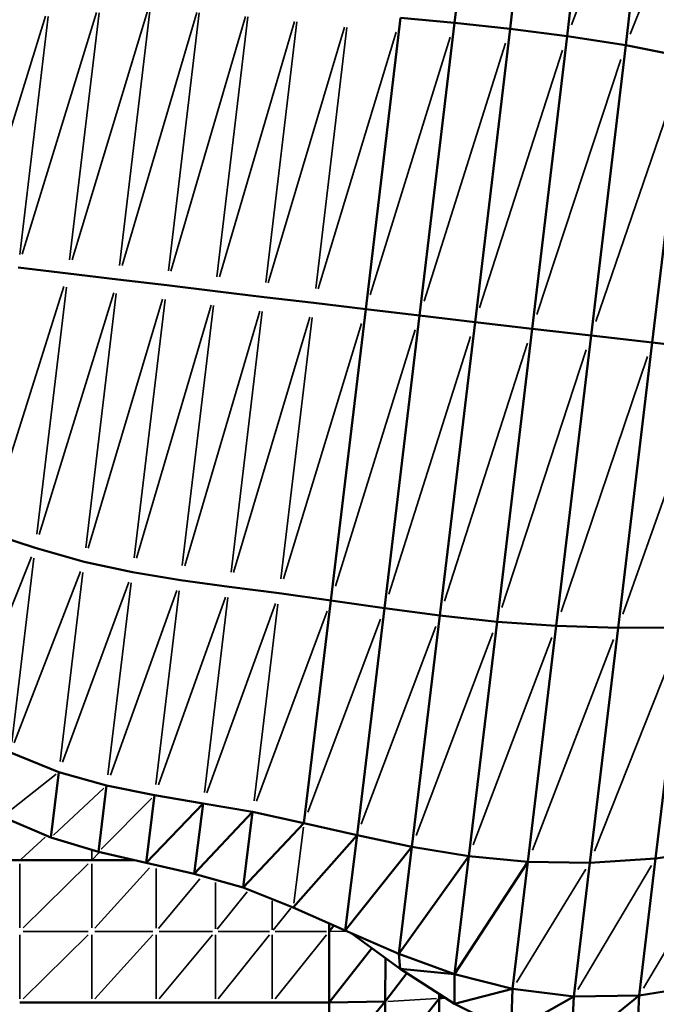
# Model space of a CAD drawing. Units: millimetres. Extents: x -1216 to 3024, y 1772 to 3068.
# Drawn here: x -607 to -517, y 2156 to 2294 of the extents above; entities that cross this region are included whole.
import ezdxf

# ---------------------------------------------------------------- set-up
doc = ezdxf.new("R2010")
doc.units = ezdxf.units.MM
doc.layers.add('MD_Visible', color=7, linetype='Continuous', lineweight=50)
doc.layers.add('MD_Visible Narrow', color=7, linetype='Continuous', lineweight=35)
doc.styles.get("Standard").update_dxf_attribs({"font": 'arial.ttf'})
doc.dimstyles.new('ISO-25$0', dxfattribs={"dimtxt": 2.5, "dimasz": 2.5, "dimexe": 1.25, "dimexo": 0.625, "dimtad": 1, "dimtxsty": 'Standard', "dimcen": 2.5, "dimadec": 0, "dimazin": 0, "dimtfac": 1, "dimtmove": 0, "dimatfit": 3, "dimfxl": 1, "dimarcsym": 0})

# ---------------------------------------------------------------- blocks, each defined once
blk = doc.blocks.new('CustomObjectsInViewport6_0')
at = {"layer": 'MD_Visible'}
for p, q in [((1078.41, 1062.28), (1074.65, 1030.51)), ((1082.45, 1029.7), (1086.29, 1062.07)), ((1090.46, 1028.68), (1094.36, 1061.52)), ((1098.67, 1027.38), (1102.6, 1060.41)), ((1062.23, 990.39), (1067.1, 1031.23)), ((1067.1, 1031.23), (1074.65, 1030.51)), ((1074.65, 1030.51), (1069.76, 989.5)), ((1074.65, 1030.51), (1082.45, 1029.7)), ((1077.54, 988.58), (1082.45, 1029.7)), ((1082.45, 1029.7), (1090.46, 1028.68)), ((1085.56, 987.64), (1090.46, 1028.68)), ((1090.46, 1028.68), (1098.67, 1027.38)), ((1093.81, 986.7), (1098.67, 1027.38)), ((1098.67, 1027.38), (1107.17, 1025.72)), ((1107.17, 1025.72), (1102.39, 985.72)), ((1013.45, 996.23), (1020.45, 995.39)), ((1020.45, 995.39), (1027.45, 994.55)), ((1027.45, 994.55), (1034.3, 993.74)), ((1034.3, 993.74), (1041.1, 992.92)), ((1041.1, 992.92), (1047.95, 992.1)), ((1047.95, 992.1), (1054.95, 991.26)), ((1054.95, 991.26), (1062.23, 990.39)), ((1062.23, 990.39), (1057.33, 949.55)), ((1062.23, 990.39), (1069.76, 989.5)), ((1069.76, 989.5), (1064.84, 948.47)), ((1069.76, 989.5), (1077.54, 988.58)), ((1077.54, 988.58), (1072.61, 947.45)), ((1085.56, 987.64), (1077.54, 988.58)), ((1085.56, 987.64), (1080.64, 946.59)), ((1085.56, 987.64), (1093.81, 986.7)), ((1093.81, 986.7), (1088.93, 946)), ((1093.81, 986.7), (1102.39, 985.72)), ((1102.39, 985.72), (1097.6, 945.71)), ((1102.39, 985.72), (1111.39, 984.69)), ((1009.01, 959.19), (1015.84, 956.93)), ((1015.84, 956.93), (1022.71, 954.98)), ((1022.71, 954.98), (1029.48, 953.53)), ((1029.48, 953.53), (1036.24, 952.42)), ((1036.24, 952.42), (1043.07, 951.5)), ((1043.07, 951.5), (1050.07, 950.59)), ((1050.07, 950.59), (1057.33, 949.55)), ((1057.33, 949.55), (1053.55, 918.37)), ((1057.33, 949.55), (1064.84, 948.47)), ((1064.84, 948.47), (1060.99, 916.66)), ((1064.84, 948.47), (1072.61, 947.45)), ((1068.69, 915.03), (1072.61, 947.45)), ((1072.61, 947.45), (1080.64, 946.59)), ((1080.64, 946.59), (1076.68, 913.72)), ((1080.64, 946.59), (1088.93, 946)), ((1088.93, 946), (1084.96, 912.93)), ((1088.93, 946), (1097.6, 945.71)), ((1097.6, 945.71), (1093.65, 912.79)), ((1097.6, 945.71), (1106.73, 945.76)), ((1106.73, 945.76), (1102.87, 913.4)), ((1012.38, 928.27), (1019.16, 925.52)), ((1018.02, 916.33), (1019.16, 925.52)), ((1019.16, 925.52), (1025.87, 923.62)), ((1024.72, 914.32), (1025.87, 923.62)), ((1025.87, 923.62), (1032.59, 922.26)), ((1031.4, 912.78), (1032.59, 922.26)), ((1032.59, 922.26), (1039.39, 921.13)), ((1031.4, 912.78), (1039.39, 921.13)), ((1038.14, 911.26), (1039.39, 921.13)), ((1039.39, 921.13), (1046.35, 919.94)), ((1018.02, 916.33), (1011.25, 919.23)), ((1038.14, 911.26), (1046.35, 919.94)), ((1045, 909.33), (1046.35, 919.94)), ((1046.35, 919.94), (1053.55, 918.37)), ((1045, 909.33), (1053.55, 918.37)), ((1053.55, 918.37), (1060.99, 916.66)), ((1052.05, 906.54), (1060.99, 916.66)), ((1060.99, 916.66), (1059.32, 903.32)), ((1060.99, 916.66), (1068.69, 915.03)), ((1024.72, 914.32), (1018.02, 916.33)), ((1059.32, 903.32), (1068.69, 915.03)), ((1066.85, 900.06), (1068.69, 915.03)), ((1068.69, 915.03), (1076.68, 913.72)), ((1031.4, 912.78), (1024.72, 914.32)), ((1066.85, 900.06), (1076.68, 913.72)), ((1074.66, 897.2), (1076.68, 913.72)), ((1076.68, 913.72), (1084.96, 912.93)), ((1102.87, 913.4), (1112.73, 914.85)), ((1002.13, 913.16), (1013.67, 913.16)), ((1023.78, 913.16), (1013.67, 913.16)), ((1029.75, 913.16), (1023.78, 913.16)), ((1038.14, 911.26), (1031.4, 912.78)), ((1074.66, 897.2), (1084.96, 912.93)), ((1082.79, 895.13), (1084.96, 912.93)), ((1084.96, 912.93), (1093.65, 912.79)), ((1093.65, 912.79), (1091.39, 894.06)), ((1093.65, 912.79), (1102.87, 913.4)), ((1102.87, 913.4), (1100.58, 894.2)), ((1045, 909.33), (1038.14, 911.26)), ((1045, 909.33), (1052.05, 906.54)), ((1052.05, 906.54), (1059.32, 903.32)), ((1057.08, 904.31), (1057.08, 903.18)), ((1057.08, 903.18), (1057.75, 904.01)), ((1057.08, 903.18), (1057.08, 893.21)), ((1059.32, 903.32), (1066.85, 900.06)), ((1060.1, 902.98), (1067.03, 897.94)), ((1057.08, 893.21), (1063.07, 900.82)), ((1074.66, 897.2), (1066.85, 900.06)), ((1066.85, 900.06), (1067.03, 897.94)), ((1064.96, 899.45), (1064.94, 893.36)), ((1064.94, 893.36), (1067.99, 897.32)), ((1067.03, 897.94), (1074.66, 897.2)), ((1067.03, 897.94), (1074.65, 893.02)), ((1074.65, 893.02), (1074.66, 897.2)), ((1074.66, 897.2), (1082.79, 895.13)), ((1100.58, 894.2), (1110.5, 895.76)), ((1072.53, 894.39), (1072.53, 893.8)), ((1074.65, 893.02), (1082.79, 895.13)), ((1082.6, 889.11), (1082.79, 895.13)), ((1082.79, 895.13), (1091.39, 894.06)), ((1013.67, 893.21), (1023.78, 893.21)), ((1023.78, 893.21), (1032.81, 893.21)), ((1032.81, 893.21), (1041.13, 893.21)), ((1041.13, 893.21), (1049.1, 893.21)), ((1049.1, 893.21), (1057.08, 893.21)), ((1057.08, 893.21), (1064.94, 893.36)), ((1057.08, 883.86), (1064.94, 893.36)), ((1057.08, 893.21), (1057.08, 883.86)), ((1072.53, 893.8), (1064.94, 884.12)), ((1064.94, 893.36), (1064.94, 884.12)), ((1072.53, 893.8), (1072.52, 884.89)), ((1072.83, 894.19), (1072.53, 893.8)), ((1072.53, 893.8), (1073.3, 893.89)), ((1074.65, 893.02), (1082.6, 889.11)), ((1082.6, 889.11), (1091.39, 894.06)), ((1091.04, 886.53), (1100.58, 894.2)), ((1091.39, 894.06), (1091.04, 886.53)), ((1091.39, 894.06), (1100.58, 894.2)), ((1100.58, 894.2), (1100.12, 885.59))]:
    blk.add_line(p, q, dxfattribs=at)
at = {"layer": 'MD_Visible Narrow'}
for p, q in [((1091.07, 1030.27), (1102, 1058.82)), ((1099.29, 1028.94), (1110.47, 1057.03)), ((1017.31, 1031.44), (1007.18, 998.86)), ((1013.67, 998.08), (1017.65, 1031.4)), ((1014.03, 998.11), (1024.46, 1031.96)), ((1020.68, 997.31), (1024.81, 1031.91)), ((1021.04, 997.33), (1031.59, 1032.18)), ((1027.69, 996.53), (1031.94, 1032.14)), ((1028.04, 996.52), (1038.52, 1031.96)), ((1034.54, 995.75), (1038.86, 1031.92)), ((1034.88, 995.72), (1045.35, 1031.43)), ((1045.69, 1031.39), (1041.34, 994.95)), ((1041.68, 994.91), (1052.2, 1030.71)), ((1048.19, 994.13), (1052.55, 1030.67)), ((1048.54, 994.09), (1059.21, 1029.93)), ((1055.2, 993.3), (1059.56, 1029.89)), ((1055.56, 993.26), (1066.49, 1029.23)), ((1062.85, 992.4), (1074.03, 1028.51)), ((1081.81, 1027.69), (1070.4, 991.51)), ((1078.19, 990.58), (1089.81, 1026.68)), ((1086.21, 989.63), (1098.01, 1025.39)), ((1094.48, 988.65), (1106.5, 1023.76)), ((1009.58, 961), (1019.88, 993.58)), ((1020.22, 993.47), (1016.07, 958.86)), ((1016.42, 958.81), (1026.87, 992.67)), ((1027.22, 992.58), (1022.95, 956.96)), ((1023.29, 956.92), (1033.72, 991.8)), ((1034.06, 991.73), (1029.72, 955.54)), ((1040.51, 990.95), (1030.06, 955.5)), ((1036.48, 954.45), (1040.85, 990.9)), ((1036.82, 954.4), (1047.36, 990.12)), ((1047.7, 990.07), (1043.32, 953.53)), ((1043.67, 953.48), (1054.36, 989.28)), ((1054.71, 989.23), (1050.32, 952.62)), ((1050.68, 952.58), (1061.62, 988.4)), ((1069.14, 987.5), (1057.95, 951.55)), ((1065.47, 950.47), (1076.91, 986.57)), ((1073.26, 949.46), (1084.91, 985.63)), ((1081.3, 948.6), (1093.15, 984.69)), ((1101.71, 983.74), (1089.61, 947.99)), ((1098.29, 947.66), (1110.7, 982.74)), ((1006.17, 932.82), (1015.33, 955.66)), ((1015.67, 955.5), (1012.55, 929.71)), ((1012.9, 929.61), (1022.19, 953.64)), ((1022.53, 953.51), (1019.34, 927)), ((1028.96, 952.13), (1019.68, 926.92)), ((1029.3, 952.03), (1026.05, 925.11)), ((1026.39, 925.06), (1035.72, 950.98)), ((1032.78, 923.76), (1036.06, 950.91)), ((1033.12, 923.72), (1042.55, 950.03)), ((1042.89, 949.98), (1039.58, 922.65)), ((1039.93, 922.6), (1049.54, 949.12)), ((1049.89, 949.06), (1046.54, 921.47)), ((1056.78, 948.07), (1046.9, 921.42)), ((1054.11, 919.88), (1064.27, 946.96)), ((1061.57, 918.2), (1072.03, 945.91)), ((1069.29, 916.61), (1080.04, 945.02)), ((1088.32, 944.39), (1077.29, 915.33)), ((1085.59, 914.57), (1096.96, 944.08)), ((1094.3, 914.44), (1106.08, 944.11)), ((1011.65, 919.55), (1018.77, 925.21)), ((1018.41, 916.69), (1025.48, 923.25)), ((1025.11, 914.72), (1032.2, 921.86)), ((1052.13, 907.13), (1053.47, 917.78)), ((1017.24, 916.41), (1013.86, 913.33)), ((1023.78, 914.53), (1023.78, 913.23)), ((1024.82, 914.23), (1023.83, 913.21)), ((1101.19, 895.24), (1112.13, 913.82)), ((1013.67, 912.66), (1013.67, 903.68)), ((1023.27, 912.66), (1014.18, 903.68)), ((1023.78, 903.68), (1023.78, 912.66)), ((1091.96, 895.03), (1102.29, 912.43)), ((1024.2, 903.65), (1031.86, 912.11)), ((1032.81, 911.99), (1032.81, 903.65)), ((1083.34, 896.01), (1093.1, 911.91)), ((1033.13, 903.57), (1038.96, 910.55)), ((1041.13, 910.05), (1041.13, 903.55)), ((1045.56, 908.72), (1041.36, 903.48)), ((1049.1, 907.48), (1049.1, 903.41)), ((1049.24, 903.36), (1051.71, 906.45)), ((1013.67, 893.71), (1013.67, 902.69)), ((1014.18, 903.18), (1023.27, 903.18)), ((1014.18, 893.71), (1023.27, 902.69)), ((1023.78, 902.69), (1023.78, 893.71)), ((1024.23, 903.18), (1032.36, 903.18)), ((1024.23, 893.71), (1032.36, 902.69)), ((1032.81, 902.69), (1032.81, 893.71)), ((1033.23, 903.18), (1040.72, 903.18)), ((1033.23, 893.71), (1040.72, 902.69)), ((1041.13, 902.69), (1041.13, 893.71)), ((1041.53, 903.18), (1048.7, 903.18)), ((1048.7, 902.69), (1041.53, 893.71)), ((1049.1, 893.71), (1049.1, 902.69)), ((1049.5, 903.18), (1056.69, 903.18)), ((1049.5, 893.71), (1056.69, 902.69)), ((1057.21, 903.18), (1059.47, 903.2)), ((1065.32, 893.38), (1072.15, 893.77))]:
    blk.add_line(p, q, dxfattribs=at)
blk = doc.blocks.new('*D4')
at = {"color": 0, "lineweight": -2, "transparency": 16777216}
for p, q in [((-1015.01, 2433.39), (-1015.01, 2484.39)), ((-190.16, 2433.39), (-190.16, 2484.39)), ((-965.01, 2483.39), (-240.16, 2483.39))]:
    blk.add_line(p, q, dxfattribs=at)
at = {"color": 0, "transparency": 16777216}
for points in [[(-965.01, 2491.73), (-965.01, 2475.06), (-1015.01, 2483.39)], [(-240.16, 2491.73), (-240.16, 2475.06), (-190.16, 2483.39)]]:
    blk.add_solid(points, dxfattribs=at)
at = {"layer": 'Defpoints', "color": 0, "transparency": 16777216}
for p in [(-190.16, 2483.39), (-1015.01, 2245.9), (-190.16, 2245.89)]:
    blk.add_point(p, dxfattribs=at)
at = {"color": 0, "lineweight": 13, "transparency": 16777216, "insert": (-602.58, 2544.24), "char_height": 80, "attachment_point": 5}
blk.add_mtext('80', dxfattribs=at)

msp = doc.modelspace()

# ---------------------------------------------------------------- block references
at = {"lineweight": 13}
msp.add_blockref('CustomObjectsInViewport6_0', (-1620.4, 1262.92), dxfattribs=at)

# ---------------------------------------------------------------- dimensions: what is measured, and where the dimension line sits
dim = msp.add_linear_dim(base=(-190.16, 2483.39), p1=(-1015.01, 2245.9), p2=(-190.16, 2245.89), dimstyle='ISO-25$0', override={"dimtxt": 80, "dimasz": 50, "dimexe": 1, "dimgap": 20, "dimtad": 2, "dimdec": 0, "dimlfac": 0.1, "dimrnd": 5, "dimtdec": 0, "dimfxl": 50, "dimfxlon": 1}, dxfattribs=at)
dim.commit()
dim.dimension.update_dxf_attribs({"geometry": '*D4', "text_midpoint": (-602.58, 2544.24)})

doc.saveas('drawing.dxf')
